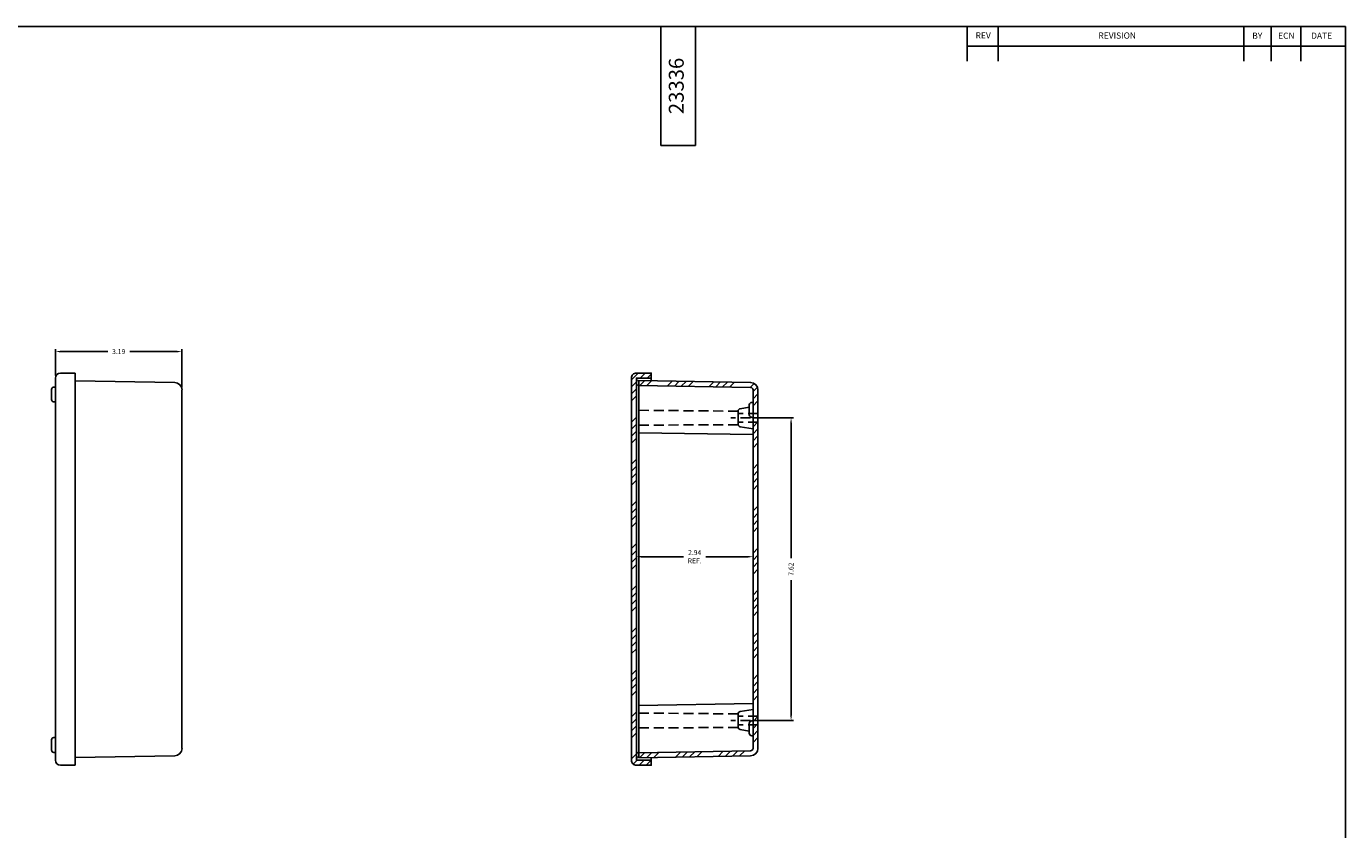
# Model space of a CAD drawing. Units: inches. Extents: x 0 to 63.2, y 0 to 41.4.
# Drawn here: x 30 to 63.2, y 21.1 to 41.4 of the extents above; entities that cross this region are included whole.
import ezdxf
from ezdxf.enums import TextEntityAlignment as Align

# ---------------------------------------------------------------- set-up
doc = ezdxf.new("R2010")
doc.units = ezdxf.units.IN
doc.header["$MEASUREMENT"] = 0
doc.linetypes.add('HIDDEN', pattern=[0.375, 0.25, -0.125])
for name, color, linetype in [('DIM', 3, 'Continuous'), ('HATCH', 6, 'Continuous'), ('HIDE', 5, 'HIDDEN'), ('Shtdsize$0$BORDER', 170, 'Continuous'), ('TEXT', 3, 'Continuous')]:
    doc.layers.add(name, color=color, linetype=linetype)
doc.styles.add('ROMANS', font='ROMANS.SHX')
doc.styles.add('Shtdsize$0$ROMANC', font='romanc__.ttf')
doc.dimstyles.new('MACH2$0', dxfattribs={"dimtxt": 0.125, "dimasz": 0.125, "dimexe": 0.0625, "dimexo": 0.0625, "dimgap": 0.09, "dimtad": 0, "dimzin": 4, "dimdsep": 46, "dimtxsty": 'ROMANS', "dimcen": 0.09, "dimadec": 0, "dimazin": 0, "dimtfac": 0.625, "dimtofl": 0, "dimtmove": 0, "dimatfit": 3, "dimfxl": 0, "dimtolj": 1, "dimtzin": 4, "dimarcsym": 0})

# ---------------------------------------------------------------- blocks, each defined once
blk = doc.blocks.new('DTEXT')
at = {"layer": 'TEXT', "style": 'ROMANS'}
blk.add_attdef('XXXXX', text='', height=0.188, rotation=90, dxfattribs=at).set_placement((23.219, 19.938), align=Align.MIDDLE)
for tag, height, p in [('XXXX', 0.109, (29.844, 1.918)), ('XXXX', 0.109, (29.844, 1.741)), ('XXXX', 0.109, (29.844, 1.565)), ('XXXX', 0.109, (29.844, 1.388)), ('XXXX', 0.109, (29.255, 1.125)), ('DATE', 0.109, (30.876, 1.123)), ('XXXX', 0.109, (29.331, 0.875)), ('1=1', 0.109, (30.879, 0.874)), ('E-STD-E4', 0.109, (26.823, 0.625)), ('XXXX', 0.109, (29.333, 0.626)), ('D', 0.109, (30.898, 0.625)), ('TUMBLAST', 0.109, (26.809, 0.375)), ('XXXX', 0.281, (29.188, 0.194)), ('A', 0.281, (31.38, 0.211)), ('CATALOG#', 0.109, (26.809, 0.125)), ('1OF1', 0.188, (30.724, 0.194))]:
    blk.add_attdef(tag, text='', height=height, dxfattribs=at).set_placement(p, align=Align.MIDDLE)
blk = doc.blocks.new('Shtdsize')
at = {"layer": 'Shtdsize$0$BORDER'}
for p, q in [((0, 20.688), (31.625, 20.688)), ((23, 19.188), (23, 20.688)), ((23.438, 19.188), (23.438, 20.688)), ((26.86, 20.688), (26.86, 20.25)), ((27.25, 20.688), (27.25, 20.25)), ((30.344, 20.688), (30.344, 20.25)), ((30.688, 20.688), (30.688, 20.25)), ((31.062, 20.688), (31.062, 20.25)), ((31.625, 20.688), (31.625, 0)), ((26.86, 20.438), (31.625, 20.438)), ((23, 19.188), (23.438, 19.188))]:
    blk.add_line(p, q, dxfattribs=at)
at = {"layer": 'Shtdsize$0$BORDER', "style": 'Shtdsize$0$ROMANC'}
for s, p in [('REV', (27.06, 20.564)), ('REVISION', (28.748, 20.562)), ('BY', (30.512, 20.56)), ('ECN', (30.879, 20.56)), ('DATE', (31.323, 20.56))]:
    blk.add_text(s, height=0.0781, dxfattribs=at).set_placement(p, align=Align.MIDDLE)
blk = doc.blocks.new('*X38')
at = {"color": 0}
for p, q in [((21.719585, 19.598265), (21.891312, 19.769991)), ((21.943089, 19.644991), (22.068089, 19.769991)), ((22.119865, 19.644991), (22.219585, 19.744712)), ((21.719585, 19.421488), (21.844585, 19.546488)), ((21.719585, 19.244712), (21.844585, 19.369712)), ((21.719585, 19.067935), (21.844585, 19.192935)), ((21.719585, 18.537605), (21.844585, 18.662605)), ((21.719585, 18.360828), (21.844585, 18.485828)), ((21.719585, 18.184051), (21.844585, 18.309051)), ((21.719585, 18.007275), (21.844585, 18.132275)), ((21.719585, 17.476945), (21.844585, 17.601945)), ((21.719585, 17.300168), (21.844585, 17.425168)), ((21.719585, 17.123391), (21.844585, 17.248391)), ((21.719585, 16.946615), (21.844585, 17.071615)), ((21.719585, 16.416285), (21.844585, 16.541285)), ((21.719585, 16.239508), (21.844585, 16.364508)), ((21.719585, 16.062731), (21.844585, 16.187731)), ((21.719585, 15.885954), (21.844585, 16.010954)), ((21.719585, 15.355624), (21.844585, 15.480624)), ((21.719585, 15.178848), (21.844585, 15.303848)), ((21.719585, 15.002071), (21.844585, 15.127071)), ((21.719585, 14.825294), (21.844585, 14.950294)), ((21.719585, 14.294964), (21.844585, 14.419964)), ((21.719585, 14.118187), (21.844585, 14.243187)), ((21.719585, 13.941411), (21.844585, 14.066411)), ((21.719585, 13.764634), (21.844585, 13.889634)), ((21.719585, 13.234304), (21.844585, 13.359304)), ((21.719585, 13.057527), (21.844585, 13.182527)), ((21.719585, 12.880751), (21.844585, 13.005751)), ((21.719585, 12.703974), (21.844585, 12.828974)), ((21.719585, 12.173644), (21.844585, 12.298644)), ((21.719585, 11.996867), (21.844585, 12.121867)), ((21.719585, 11.82009), (21.844585, 11.94509)), ((21.719585, 11.643314), (21.844585, 11.768314)), ((21.719585, 11.112984), (21.844585, 11.237984)), ((21.719585, 10.936207), (21.844585, 11.061207)), ((21.719585, 10.75943), (21.844585, 10.88443)), ((21.719585, 10.582654), (21.844585, 10.707654)), ((21.719585, 10.052323), (21.844585, 10.177323)), ((21.766456, 9.922417), (21.86403, 10.019991)), ((21.915807, 9.894991), (22.040807, 10.019991)), ((22.092583, 9.894991), (22.217583, 10.019991))]:
    blk.add_line(p, q, dxfattribs=at)
blk = doc.blocks.new('*X39')
at = {"color": 0}
for p, q in [((21.93192, 19.457047), (22.054776, 19.579902)), ((22.105664, 19.454014), (22.22852, 19.576869)), ((22.626896, 19.444916), (22.749752, 19.567771)), ((22.80064, 19.441883), (22.923496, 19.564739)), ((22.974384, 19.43885), (23.09724, 19.561706)), ((23.148128, 19.435818), (23.270984, 19.558673)), ((23.66936, 19.426719), (23.792216, 19.549575)), ((23.843104, 19.423687), (23.96596, 19.546542)), ((24.016848, 19.420654), (24.139704, 19.54351)), ((24.190592, 19.417621), (24.313448, 19.540477)), ((24.711824, 19.408523), (24.812194, 19.508893)), ((24.782085, 19.302008), (24.894213, 19.414135)), ((24.782085, 19.125231), (24.907085, 19.250231)), ((24.782085, 18.948454), (24.907085, 19.073454)), ((24.782085, 18.418124), (24.907085, 18.543124)), ((24.782085, 18.241348), (24.907085, 18.366348)), ((24.782085, 18.064571), (24.907085, 18.189571)), ((24.782085, 17.887794), (24.907085, 18.012794)), ((24.782085, 17.357464), (24.907085, 17.482464)), ((24.782085, 17.180687), (24.907085, 17.305687)), ((24.782085, 17.003911), (24.907085, 17.128911)), ((24.782085, 16.827134), (24.907085, 16.952134)), ((24.782085, 16.296804), (24.907085, 16.421804)), ((24.782085, 16.120027), (24.907085, 16.245027)), ((24.782085, 15.943251), (24.907085, 16.068251)), ((24.782085, 15.766474), (24.907085, 15.891474)), ((24.782085, 15.236144), (24.907085, 15.361144)), ((24.782085, 15.059367), (24.907085, 15.184367)), ((24.782085, 14.88259), (24.907085, 15.00759)), ((24.782085, 14.705814), (24.907085, 14.830814)), ((24.782085, 14.175484), (24.907085, 14.300484)), ((24.782085, 13.998707), (24.907085, 14.123707)), ((24.782085, 13.82193), (24.907085, 13.94693)), ((24.782085, 13.645154), (24.907085, 13.770154)), ((24.782085, 13.114823), (24.907085, 13.239823)), ((24.782085, 12.938047), (24.907085, 13.063047)), ((24.782085, 12.76127), (24.907085, 12.88627)), ((24.782085, 12.584493), (24.907085, 12.709493)), ((24.782085, 12.054163), (24.907085, 12.179163)), ((24.782085, 11.877387), (24.907085, 12.002387)), ((24.782085, 11.70061), (24.907085, 11.82561)), ((24.782085, 11.523833), (24.907085, 11.648833)), ((24.782085, 10.993503), (24.907085, 11.118503)), ((24.782085, 10.816726), (24.907085, 10.941726)), ((24.782085, 10.63995), (24.907085, 10.76495)), ((24.782085, 10.463173), (24.907085, 10.588173)), ((21.926887, 10.082849), (22.054108, 10.210069)), ((22.106804, 10.085989), (22.234025, 10.21321)), ((22.286721, 10.089129), (22.413942, 10.21635)), ((22.826473, 10.098551), (22.953694, 10.225772)), ((23.00639, 10.101691), (23.133611, 10.228912)), ((23.186307, 10.104832), (23.313528, 10.232052)), ((23.366224, 10.107972), (23.493445, 10.235193)), ((23.905976, 10.117394), (24.033197, 10.244614)), ((24.085893, 10.120534), (24.213114, 10.247755)), ((24.26581, 10.123675), (24.393031, 10.250895)), ((24.445727, 10.126815), (24.572948, 10.254036))]:
    blk.add_line(p, q, dxfattribs=at)
blk = doc.blocks.new('*D43')
at = {"layer": 'DEFPOINTS', "color": 0}
for p in [(48.26, 31.517), (48.26, 23.894), (49.281, 23.894)]:
    blk.add_point(p, dxfattribs=at)
at = {"layer": 'DIM', "color": 0, "lineweight": -2}
for p, q in [((48.322, 31.517), (49.343, 31.517)), ((49.281, 31.392), (49.281, 27.986)), ((49.281, 24.019), (49.281, 27.425)), ((48.322, 23.894), (49.343, 23.894))]:
    blk.add_line(p, q, dxfattribs=at)
at = {"layer": 'DIM', "color": 0}
for points in [[(49.26, 31.392), (49.301, 31.392), (49.281, 31.517)], [(49.26, 24.019), (49.301, 24.019), (49.281, 23.894)]]:
    blk.add_solid(points, dxfattribs=at)
at = {"layer": 'DIM', "color": 0, "insert": (49.281, 27.706), "char_height": 0.125, "attachment_point": 5, "rotation": 90, "style": 'ROMANS'}
blk.add_mtext('\\A1;7.62', dxfattribs=at)
blk = doc.blocks.new('*D45')
at = {"layer": 'DEFPOINTS', "color": 0}
for p in [(45.385, 28.019), (45.385, 27.707), (48.322, 27.707)]:
    blk.add_point(p, dxfattribs=at)
at = {"layer": 'DIM', "color": 0, "lineweight": -2}
for p, q in [((45.385, 27.769), (45.385, 28.082)), ((45.51, 28.019), (46.57, 28.019)), ((48.197, 28.019), (47.137, 28.019)), ((48.322, 27.769), (48.322, 28.082))]:
    blk.add_line(p, q, dxfattribs=at)
at = {"layer": 'DIM', "color": 0}
for points in [[(45.51, 28.04), (45.51, 27.998), (45.385, 28.019)], [(48.197, 28.04), (48.197, 27.998), (48.322, 28.019)]]:
    blk.add_solid(points, dxfattribs=at)
at = {"layer": 'DIM', "color": 0, "insert": (46.853, 28.019), "char_height": 0.125, "attachment_point": 5, "style": 'ROMANS'}
blk.add_mtext('\\A1;2.94\\PREF.', dxfattribs=at)
blk = doc.blocks.new('*D48')
at = {"layer": 'DEFPOINTS', "color": 0}
for p in [(30.751, 33.185), (30.751, 32.519), (33.938, 32.22)]:
    blk.add_point(p, dxfattribs=at)
at = {"layer": 'DIM', "color": 0, "lineweight": -2}
for p, q in [((30.751, 32.582), (30.751, 33.248)), ((33.938, 32.282), (33.938, 33.248)), ((30.876, 33.185), (32.067, 33.185)), ((33.813, 33.185), (32.622, 33.185))]:
    blk.add_line(p, q, dxfattribs=at)
at = {"layer": 'DIM', "color": 0}
for points in [[(30.876, 33.206), (30.876, 33.165), (30.751, 33.185)], [(33.813, 33.206), (33.813, 33.165), (33.938, 33.185)]]:
    blk.add_solid(points, dxfattribs=at)
at = {"layer": 'DIM', "color": 0, "insert": (32.344, 33.185), "char_height": 0.125, "attachment_point": 5, "style": 'ROMANS'}
blk.add_mtext('\\A1;3.19', dxfattribs=at)

msp = doc.modelspace()

# ---------------------------------------------------------------- linework, layer by layer
for p, q in [((30.876, 32.644), (31.251, 32.644)), ((31.251, 32.644), (31.251, 22.769)), ((30.751, 32.292), (30.711, 32.292)), ((30.751, 22.894), (30.751, 32.519)), ((30.751, 31.917), (30.751, 32.292)), ((33.754, 32.407), (31.251, 32.451)), ((45.385, 32.367), (45.385, 32.43)), ((45.445, 32.367), (45.445, 32.43)), ((45.447, 32.332), (45.447, 23.082)), ((45.76, 32.519), (45.76, 32.451)), ((30.651, 31.977), (30.651, 32.232)), ((30.751, 31.917), (30.711, 31.917)), ((33.938, 23.193), (33.938, 32.22)), ((48.322, 31.904), (48.291, 31.904)), ((47.947, 31.353), (47.947, 31.685)), ((47.999, 31.747), (48.228, 31.785)), ((48.228, 31.842), (48.228, 31.592)), ((47.885, 31.517), (47.76, 31.517)), ((47.999, 31.292), (48.322, 31.238)), ((48.26, 31.517), (48.01, 31.517)), ((48.322, 31.529), (48.291, 31.529)), ((45.447, 31.143), (48.324, 31.093)), ((45.447, 24.27), (48.324, 24.32)), ((47.947, 24.06), (47.947, 23.728)), ((47.999, 24.122), (48.322, 24.175)), ((47.885, 23.894), (47.76, 23.894)), ((47.999, 23.667), (48.228, 23.629)), ((48.26, 23.894), (48.01, 23.894)), ((48.228, 23.571), (48.228, 23.821)), ((48.322, 23.884), (48.291, 23.884)), ((30.651, 23.151), (30.651, 23.406)), ((30.751, 23.466), (30.711, 23.466)), ((30.751, 23.091), (30.751, 23.466)), ((48.322, 23.509), (48.291, 23.509)), ((30.751, 23.091), (30.711, 23.091)), ((31.251, 22.962), (33.754, 23.006)), ((45.385, 22.992), (45.385, 23.055)), ((45.445, 22.992), (45.445, 23.055)), ((45.76, 22.894), (45.76, 22.962)), ((31.251, 22.769), (30.876, 22.769))]:
    msp.add_line(p, q)
for points in [[(45.76, 32.519), (45.385, 32.519), (45.385, 22.894), (45.76, 22.894), (45.76, 22.769), (45.385, 22.769, -0.414214), (45.26, 22.894), (45.26, 32.519, -0.414214), (45.385, 32.644), (45.76, 32.644)], [(45.447, 32.332), (48.261, 32.282, -0.409111), (48.322, 32.22), (48.322, 23.193, -0.409111), (48.261, 23.131), (45.447, 23.082), (45.447, 22.957), (48.263, 23.006, 0.409111), (48.447, 23.193), (48.447, 32.22, 0.409111), (48.263, 32.407), (45.447, 32.457)]]:
    msp.add_lwpolyline(points, format="xyb", close=True)
for centre, radius, start, end in [((30.876, 32.519), 0.125, 90, 180), ((30.711, 32.232), 0.06, 90, 180), ((33.751, 32.22), 0.188, 0, 89), ((45.415, 32.43), 0.03, 0, 180), ((45.415, 32.367), 0.03, 180, 0), ((30.711, 31.977), 0.06, 180, 270), ((48.291, 31.842), 0.0625, 90, 180), ((48.01, 31.685), 0.0625, 99.4623, 180), ((48.291, 31.592), 0.0625, 180, 270), ((48.01, 31.353), 0.0625, 180, 260.5377), ((48.01, 24.06), 0.0625, 99.4623, 180), ((48.01, 23.728), 0.0625, 180, 260.5377), ((48.291, 23.821), 0.0625, 90, 180), ((30.711, 23.406), 0.06, 90, 180), ((48.291, 23.571), 0.0625, 180, 270), ((30.711, 23.151), 0.06, 180, 270), ((33.751, 23.193), 0.188, 271, 0), ((45.415, 23.055), 0.03, 0, 180), ((45.415, 22.992), 0.03, 180, 0), ((30.876, 22.894), 0.125, 180, 270)]:
    msp.add_arc(centre, radius, start, end)
at = {"layer": 'DEFPOINTS', "color": 0, "linetype": 'ByBlock'}
for p in [(33.887, 32.349), (48.263, 32.407), (48.396, 32.349), (48.26, 32.22), (33.938, 31.818), (48.338, 31.818), (48.447, 31.818), (33.938, 31.519), (48.447, 31.519), (48.447, 23.894), (48.26, 23.193), (48.263, 23.006), (48.396, 23.064)]:
    msp.add_point(p, dxfattribs=at)
at = {"layer": 'HIDE'}
for p, q in [((45.447, 31.707), (47.947, 31.685)), ((47.947, 31.685), (47.947, 31.344)), ((48.447, 31.628), (47.947, 31.628)), ((45.447, 31.332), (47.947, 31.344)), ((48.447, 31.41), (47.947, 31.41)), ((45.447, 24.082), (47.947, 24.06)), ((47.947, 24.06), (47.947, 23.719)), ((48.447, 24.003), (47.947, 24.003)), ((45.447, 23.707), (47.947, 23.719)), ((48.447, 23.785), (47.947, 23.785))]:
    msp.add_line(p, q, dxfattribs=at)

# ---------------------------------------------------------------- block references
at = {"xscale": 2, "yscale": 2, "zscale": 2}
msp.add_blockref('Shtdsize', (0, 0), dxfattribs=at)
ref = msp.add_blockref('DTEXT', (0, 0), dxfattribs=dict(xscale=2, yscale=2, zscale=2))
ref.add_attrib('XXXX', 'N4X-FG-090603', dxfattribs={"layer": 'TEXT', "height": 0.218, "style": 'ROMANS'}).set_placement((59.688, 3.835), align=Align.MIDDLE)
ref.add_attrib('DATE', '5/19/08', dxfattribs={"layer": 'TEXT', "height": 0.218, "style": 'ROMANS'}).set_placement((61.752, 2.247), align=Align.MIDDLE)
ref.add_attrib('1=1', '1=2', dxfattribs={"layer": 'TEXT', "height": 0.218, "style": 'ROMANS'}).set_placement((61.759, 1.748), align=Align.MIDDLE)
ref.add_attrib('D', 'D', dxfattribs={"layer": 'TEXT', "height": 0.218, "style": 'ROMANS'}).set_placement((61.795, 1.25), align=Align.MIDDLE)
ref.add_attrib('E-STD-E4', 'FIBERGLASS', dxfattribs={"layer": 'TEXT', "height": 0.218, "style": 'ROMANS'}).set_placement((53.646, 1.25), align=Align.MIDDLE)
ref.add_attrib('CATALOG#', 'N4X-FG-090603', dxfattribs={"layer": 'TEXT', "height": 0.218, "style": 'ROMANS'}).set_placement((53.619, 0.25), align=Align.MIDDLE)
ref.add_attrib('1OF1', '1OF1', dxfattribs={"layer": 'TEXT', "height": 0.375, "style": 'ROMANS'}).set_placement((61.447, 0.388), align=Align.MIDDLE)
ref.add_attrib('A', '-', dxfattribs={"layer": 'TEXT', "height": 0.562, "style": 'ROMANS'}).set_placement((62.76, 0.421), align=Align.MIDDLE)
ref.add_attrib('XXXX', '23336', dxfattribs={"layer": 'TEXT', "height": 0.5624, "style": 'ROMANS'}).set_placement((58.375, 0.387), align=Align.MIDDLE)
ref.add_attrib('XXXXX', '23336', dxfattribs={"layer": 'TEXT', "height": 0.375, "rotation": 90, "style": 'ROMANS'}).set_placement((46.438, 39.875), align=Align.MIDDLE)
at = {"layer": 'HATCH'}
for name in ['*X38', '*X39']:
    msp.add_blockref(name, (23.54, 12.874), dxfattribs=at)

# ---------------------------------------------------------------- dimensions: what is measured, and where the dimension line sits
at = {"layer": 'DIM'}
dim = msp.add_linear_dim(base=(30.751, 33.185), p1=(33.938, 32.22), p2=(30.751, 32.519), dimstyle='MACH2$0', dxfattribs=at)
dim.commit()
dim.dimension.update_dxf_attribs({"geometry": '*D48', "text_midpoint": (32.344, 33.185)})
dim = msp.add_linear_dim(base=(49.281, 23.894), p1=(48.26, 31.517), p2=(48.26, 23.894), angle=90, dimstyle='MACH2$0', dxfattribs=at)
dim.commit()
dim.dimension.update_dxf_attribs({"geometry": '*D43', "text_midpoint": (49.281, 27.706)})
dim = msp.add_linear_dim(base=(45.385, 28.019), p1=(48.322, 27.707), p2=(45.385, 27.707), text='<>\\PREF.', dimstyle='MACH2$0', dxfattribs=at)
dim.commit()
dim.dimension.update_dxf_attribs({"geometry": '*D45', "text_midpoint": (46.853, 28.019)})

doc.saveas('drawing.dxf')
